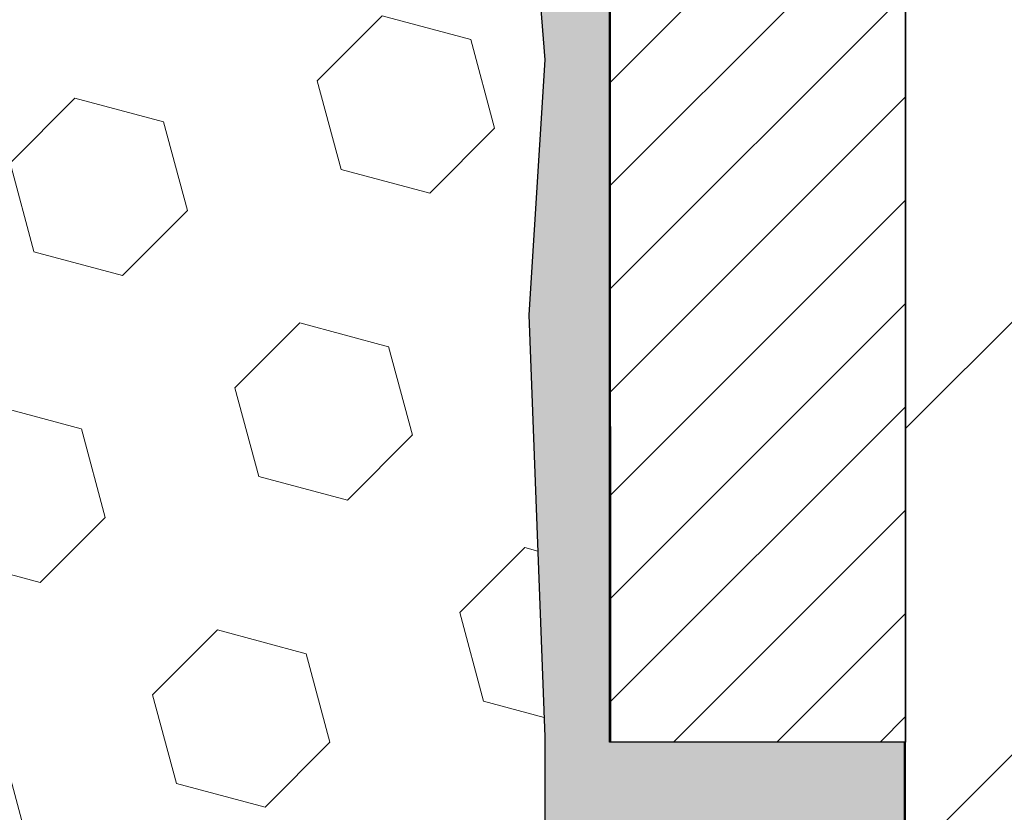
# Model space of a CAD drawing. Extents: x 13 to 3254, y -81 to 1977.
# Drawn here: x 102 to 102, y -62 to -62 of the extents above; entities that cross this region are included whole.
import ezdxf

# ---------------------------------------------------------------- set-up
doc = ezdxf.new("R2010")
doc.units = 0
doc.header["$LTSCALE"] = 5
doc.header["$MEASUREMENT"] = 0
doc.layers.get('DEFPOINTS').update_dxf_attribs({"linetype": 'CONTINUOUS'})
for name, color, linetype, lineweight in [('CONCRETE - L', 132, 'CONTINUOUS', 13), ('DIMS', 50, 'CONTINUOUS', 25), ('EPOXY ADHESIVE - H', 50, 'CONTINUOUS', 15), ('EPOXY ADHESIVE - L', 52, 'CONTINUOUS', 25), ('FOAM INSERT - H', 150, 'CONTINUOUS', 9), ('MIG FOOT - H', 251, 'CONTINUOUS', 20), ('MIG FOOT - L', 7, 'CONTINUOUS', 30), ('MIG RETAINER - H', 251, 'CONTINUOUS', 20), ('MIG RETAINER - L', 7, 'CONTINUOUS', 30)]:
    doc.layers.add(name, color=color, linetype=linetype, lineweight=lineweight)
doc.dimstyles.get("Standard").update_dxf_attribs({"dimtxt": 0.18, "dimasz": 0.18, "dimexe": 0.18, "dimexo": 0.0625, "dimgap": 0.09, "dimtad": 0, "dimtih": 1, "dimtoh": 1, "dimdec": 4, "dimzin": 0, "dimdsep": 46, "dimtxsty": 'Standard', "dimcen": 0.09, "dimadec": 0, "dimazin": 0, "dimtfac": 1, "dimtdec": 4, "dimtofl": 0, "dimtmove": 0, "dimatfit": 3, "dimfxl": 1, "dimtolj": 1, "dimtzin": 0, "dimarcsym": 0})

# ---------------------------------------------------------------- blocks, each defined once
blk = doc.blocks.new('*D7')
at = {"layer": 'DEFPOINTS', "color": 0, "transparency": 16777216}
for p in [(106.4037026363264, -59.48692561243573), (102.1537026363255, -64.48692561243556), (110.4767259301025, -64.48692561243556)]:
    blk.add_point(p, dxfattribs=at)
at = {"layer": 'DIMS', "color": 0, "lineweight": -2, "transparency": 16777216}
for p, q in [((106.6537026363264, -59.48692561243573), (110.7267259301025, -59.48692561243573)), ((110.4767259301025, -59.73692561243573), (110.4767259301025, -61.36282590907512)), ((110.4767259301025, -64.23692561243556), (110.4767259301025, -62.52949257574179)), ((102.4037026363255, -64.48692561243556), (110.7267259301025, -64.48692561243556))]:
    blk.add_line(p, q, dxfattribs=at)
at = {"layer": 'DIMS', "color": 0, "transparency": 16777216}
for points in [[(110.4350592634358, -59.73692561243573), (110.5183925967691, -59.73692561243573), (110.4767259301025, -59.48692561243573)], [(110.4350592634358, -64.23692561243556), (110.5183925967691, -64.23692561243556), (110.4767259301025, -64.48692561243556)]]:
    blk.add_solid(points, dxfattribs=at)
at = {"layer": 'DIMS', "color": 0, "transparency": 16777216, "insert": (110.4767259301025, -61.94615924240844), "char_height": 0.25, "attachment_point": 5}
blk.add_mtext('\\A1;5 IN\\P [127.0mm]', dxfattribs=at)

msp = doc.modelspace()

# ---------------------------------------------------------------- hatches: boundary and pattern name
at = {"layer": 'EPOXY ADHESIVE - H'}
h = msp.add_hatch(dxfattribs=at)
h.set_pattern_fill('AR-SAND', color=256, scale=0.03937007874015701)
h.set_pattern_definition([(37.50000000000001, (153.5405070678973, -90.44822320806148), (-0.002480053468882181, 0.07585920350445416), [0, -0.05984251968503865, 0, -0.06692913385826692, 0, -0.06397637795275514]), (7.499999999999999, (153.5405070678973, -90.44822320806148), (0.06967624823888606, 0.1111081128043191), [0, -0.03228346456692874, 0, -0.05393700787401511, 0, -0.02066929133858243]), (327.5, (153.4920818710469, -90.44822320806148), (0.1226040103051755, 0.0002227973833450738), [0, -0.0196850393700785, 0, -0.07086614173228262, 0, -0.09251968503936897]), (317.5, (153.4920818710469, -90.44822320806148), (0.118351441124892, 0.03455415609977319), [0, -0.009842519685039252, 0, -0.04645669291338526, 0, -0.05314960629921196])])
edge = h.paths.add_edge_path()
edge.add_line((102.1064644302926, -60.2816165741493), (102.1077822673821, -60.59528993716268))
edge.add_line((102.1077822673821, -60.59528993716268), (102.1247593679647, -60.70867307547897))
edge.add_line((102.1247593679647, -60.70867307547897), (102.1080557974667, -60.8076161808971))
edge.add_line((102.1080557974667, -60.8076161808971), (102.1016442522843, -61.01899604709106))
edge.add_line((102.1016442522843, -61.01899604709106), (102.0824132638051, -61.17913156884461))
edge.add_line((102.0824132638051, -61.17913156884461), (102.1016442522843, -61.24318533323768))
edge.add_line((102.1016442522843, -61.24318533323768), (102.0888248089875, -61.46096990940751))
edge.add_line((102.0888248089875, -61.46096990940751), (102.0824132638051, -61.60376235958566))
edge.add_line((102.0824132638051, -61.60376235958566), (102.1016442522843, -61.84716799720437))
edge.add_line((102.1016442522843, -61.84716799720437), (102.0888248089875, -62.05214315342201))
edge.add_line((102.0888248089875, -62.05214315342201), (102.1016442522843, -62.39163054840165))
edge.add_line((102.1016442522843, -62.39163054840165), (102.1016442522843, -62.46662267439379))
edge.add_line((102.1016442522843, -62.46662267439379), (102.3362454595649, -62.47940481266198))
edge.add_line((102.3362454595649, -62.47940481266198), (102.3193111594808, -62.72612331973767))
edge.add_line((102.3193111594808, -62.72612331973767), (102.3324180984121, -63.08138183764493))
edge.add_line((102.3324180984121, -63.08138183764493), (102.3348496733032, -63.37444055434423))
edge.add_line((102.3348496733032, -63.37444055434423), (102.3371449512496, -63.52762602325467))
edge.add_line((102.3371449512496, -63.52762602325467), (102.3556546746346, -63.6484771618648))
edge.add_line((102.3556546746346, -63.6484771618648), (102.4050149372636, -63.79980724153259))
edge.add_line((102.4050149372636, -63.79980724153259), (102.4130015831988, -63.9976024785901))
edge.add_line((102.4130015831988, -63.9976024785901), (102.4103496206419, -64.14605147653933))
edge.add_line((102.4103496206419, -64.14605147653933), (102.1564506504248, -64.12850794717028))
edge.add_line((102.1564506504248, -64.12850794717028), (102.0914290392137, -64.19472495336993))
edge.add_line((102.0914290392137, -64.19472495336993), (102.1219923088763, -64.30471129220817))
edge.add_line((102.1219923088763, -64.30471129220817), (102.1067107254048, -64.42997360441771))
edge.add_line((102.1067107254048, -64.42997360441771), (102.1193752208634, -64.48692561243556))
edge.add_line((102.1193752208634, -64.48692561243556), (102.1537026363264, -64.48692561243556))
edge.add_line((102.1537026363264, -64.48692561243556), (102.1537015219776, -64.19763991566634))
edge.add_line((102.1537015219776, -64.19763991566634), (102.4551894044486, -64.19763990855782))
edge.add_line((102.4551894044486, -64.19763990855782), (102.4551902080571, -63.79569507168256))
edge.add_arc((102.7460341523035, -63.59331041565704), 0.354329999999071, 179.9999999999586, 214.8322457837416, ccw=False)
edge.add_line((102.3917041523044, -63.59331041565679), (102.3908107278059, -62.39609202225662))
edge.add_line((102.3908107278059, -62.39609202225662), (102.1545975768045, -62.39609202225731))
edge.add_line((102.1545975768045, -62.39609202225731), (102.1537026363269, -60.36192561243573))
edge.add_arc((102.3504715123422, -60.19213770478285), 0.2598959871823429, 200.1382916814214, 220.7902489388952, ccw=False)
at = {"layer": 'FOAM INSERT - H'}
h = msp.add_hatch(dxfattribs=at)
h.set_pattern_fill('HEX', color=256, scale=0.590551181102362, angle=45, style=0)
h.set_pattern_definition([(45, (-1.048450261834489, 0.07551584418010293), (-0.09040931629367041, 0.09040931629367042), [0.07381889763779526, -0.1476377952755905]), (165, (-1.048450261834489, 0.07551584418010293), (-0.03309210650226577, -0.1235014227959361), [0.07381889763779526, -0.1476377952755905]), (105, (-0.9962524187350884, 0.1277136872795036), (-0.1235014227959362, -0.03309210650226572), [0.07381889763779526, -0.1476377952755905])])
edge = h.paths.add_edge_path()
edge.add_line((102.1067107254048, -64.42997360441771), (102.1219923088763, -64.30471129220817))
edge.add_line((102.1219923088763, -64.30471129220817), (102.0914290392137, -64.19472495336993))
edge.add_line((102.0914290392137, -64.19472495336993), (102.1564506504248, -64.12850794717028))
edge.add_line((102.1564506504248, -64.12850794717028), (102.4103496206419, -64.14605147653933))
edge.add_line((102.4103496206419, -64.14605147653933), (102.4130015831988, -63.9976024785901))
edge.add_line((102.4130015831988, -63.9976024785901), (102.4050149372636, -63.79980724153259))
edge.add_line((102.4050149372636, -63.79980724153259), (102.3556546746346, -63.6484771618648))
edge.add_line((102.3556546746346, -63.6484771618648), (102.3371449512496, -63.52762602325467))
edge.add_line((102.3371449512496, -63.52762602325467), (102.3348496733032, -63.37444055434423))
edge.add_line((102.3348496733032, -63.37444055434423), (102.3324180984121, -63.08138183764493))
edge.add_line((102.3324180984121, -63.08138183764493), (102.3193111594808, -62.72612331973767))
edge.add_line((102.3193111594808, -62.72612331973767), (102.3362454595649, -62.47940481266198))
edge.add_line((102.3362454595649, -62.47940481266198), (102.1016442522843, -62.46662267439379))
edge.add_line((102.1016442522843, -62.46662267439379), (102.1016442522843, -62.39163054840165))
edge.add_line((102.1016442522843, -62.39163054840165), (102.0888248089875, -62.05214315342201))
edge.add_line((102.0888248089875, -62.05214315342201), (102.1016442522843, -61.84716799720437))
edge.add_line((102.1016442522843, -61.84716799720437), (102.0824132638051, -61.60376235958566))
edge.add_line((102.0824132638051, -61.60376235958566), (102.0888248089875, -61.46096990940751))
edge.add_line((102.0888248089875, -61.46096990940751), (102.1016442522843, -61.24318533323768))
edge.add_line((102.1016442522843, -61.24318533323768), (102.0824132638051, -61.17913156884461))
edge.add_line((102.0824132638051, -61.17913156884461), (102.1016442522843, -61.01899604709106))
edge.add_line((102.1016442522843, -61.01899604709106), (102.1080557974667, -60.8076161808971))
edge.add_line((102.1080557974667, -60.8076161808971), (102.1247593679647, -60.70867307547897))
edge.add_line((102.1247593679647, -60.70867307547897), (102.1077822673821, -60.59528993716268))
edge.add_line((102.1077822673821, -60.59528993716268), (102.1064644302926, -60.2816165741493))
edge.add_arc((102.3504715123485, -60.19213770478125), 0.2598959871888269, 183.9810485659638, 200.1382916812744, ccw=False)
edge.add_line((102.091202636326, -60.21018137632686), (102.0912026363262, -59.98825062879006))
edge.add_arc((102.0443276363371, -59.98825062879006), 0.04687499998908606, -75.52248783846841, 0, ccw=False)
edge.add_arc((102.0326088863264, -59.94286410519317), 0.09375000000000215, 184.1951275989277, 284.47751217875367, ccw=False)
edge.add_line((101.939110070537, -59.94972223511165), (101.9356769643788, -59.90291773241112))
edge.add_arc((101.8359448942022, -59.91023307098926), 0.1000000000011153, 4.195127597978832, 75.39792307568865)
edge.add_arc((101.6392089654399, -60.66540171121228), 0.8803747182245159, 75.39792307658038, 109.7375026210199)
edge.add_arc((101.4094386530343, -60.02499921220398), 0.2000000000000405, 109.7375026209848, 163.7631374635936)
edge.add_arc((101.1274051679721, -59.94286410519318), 0.09374999999995755, 196.2368625363917, 343.7631374636083, ccw=False)
edge.add_arc((100.8453716829099, -60.02499921220385), 0.200000000000003, 16.23686253637121, 70.26249737894223)
edge.add_arc((100.6156013705045, -60.66540171121242), 0.8803747182246702, 70.26249737897969, 109.7375026207964)
edge.add_arc((100.3858310581015, -60.024999212203), 0.1999999999999983, 109.7375026207945, 163.7631374637977)
edge.add_arc((100.103797573039, -59.94286410519318), 0.09374999999998725, 196.2368625362055, 343.76313746379446, ccw=False)
edge.add_arc((99.82176408797653, -60.02499921220305), 0.200000000000049, 16.2368625362126, 70.26249737919747)
edge.add_arc((99.59199377557356, -60.66540171121229), 0.8803747182245275, 70.26249737920136, 109.7375026220308)
edge.add_arc((99.36222346315675, -60.02499921220797), 0.2000000000000104, 109.7375026220216, 163.763137462788)
edge.add_arc((99.08018997809572, -59.94286410519316), 0.09374999999999963, 196.2368625372213, 343.76313746277447, ccw=False)
edge.add_arc((98.7981564930347, -60.02499921220799), 0.2000000000000064, 16.23686253721897, 70.26249737798223)
edge.add_arc((98.56838618061782, -60.66540171121246), 0.8803747182246928, 70.26249737796914, 109.7375026198004)
edge.add_arc((98.33861586822593, -60.02499921219898), 0.1999999999999628, 109.7375026198077, 163.7631374646857)
edge.add_arc((98.05658238316263, -59.94286410519365), 0.09374999999956606, 196.2368625353299, 343.7631374646784, ccw=False)
edge.add_arc((97.77454889809928, -60.02499921219907), 0.2000000000000412, 16.23686253533129, 70.26249738018319)
edge.add_arc((97.54477858570739, -60.66540171121227), 0.8803747182245053, 70.26249738019128, 104.7245101189615)
edge.add_arc((97.34642941588413, -59.91065519239109), 0.1000000000010938, 104.7245101198527, 175.8048724017468)
edge.add_line((97.24669734570759, -59.90333985381248), (97.24329520211674, -59.94972223511157))
edge.add_arc((97.1497963863158, -59.94286410520138), 0.09375000001089821, 255.5224878267966, 355.8048724066418, ccw=False)
edge.add_arc((97.13807763632744, -59.9882506288039), 0.04687500000011369, 180.0000000001737, 255.5224878214254, ccw=False)
edge.add_line((97.09120263632732, -59.98825062880404), (97.09120263632732, -60.21018137632686))
edge.add_arc((96.83193376030516, -60.19213770478147), 0.2598959871883999, 319.20975106185733, 356.0189514340798, ccw=False)
edge.add_line((97.02870263632732, -60.36192561243572), (97.0287026363255, -61.04942561243573))
edge.add_arc((97.02870263632552, -61.23692561243574), 0.1875000000000142, 90.00000000000435, 179.9999999999957)
edge.add_line((96.8412026363255, -61.23692561243573), (96.8412026363255, -61.54942561243573))
edge.add_arc((97.02870263632552, -61.54942561243571), 0.1875000000000142, 180.0000000000043, 269.9999999999957)
edge.add_line((97.0287026363255, -61.73692561243573), (97.0287026363255, -62.23692561243573))
edge.add_arc((97.02870263632552, -62.42442561243574), 0.1875000000000142, 90.00000000000435, 179.9999999999957)
edge.add_line((96.8412026363255, -62.42442561243573), (96.8412026363255, -62.73692561243573))
edge.add_arc((97.02870263632552, -62.73692561243571), 0.1875000000000142, 180.0000000000043, 269.9999999999957)
edge.add_line((97.0287026363255, -62.92442561243573), (97.02870263632641, -64.4869256124357))
edge.add_line((97.02870263632641, -64.4869256124357), (102.1193752208634, -64.48692561243556))
edge.add_line((102.1193752208634, -64.48692561243556), (102.1067107254048, -64.42997360441771))
at = {"layer": 'MIG FOOT - H'}
h = msp.add_hatch(dxfattribs=at)
h.set_pattern_fill('ANSI31', color=256, scale=1.9685, style=0)
h.set_pattern_definition([(45, (-845.8652111023091, -527.0495923378928), (-0.1739924623457148, 0.1739924623457148), [])])
h.paths.add_polyline_path([(102.5557011203476, -60.72894041565664), (102.3917011203476, -60.72894041565675), (102.3917011203481, -61.29144041565675), (102.5557011203477, -61.29144041565675)])
edge = h.paths.add_edge_path()
edge.add_line((102.5557011203481, -61.66644041565675), (102.3917011203481, -61.66644041565675))
edge.add_line((102.3917011203481, -61.66644041565675), (102.3917011203482, -63.59331041565676))
edge.add_arc((102.7460311203483, -63.5933104156567), 0.3543300000001182, 180.0000000000092, 269.9999999999816)
edge.add_line((102.7460311203482, -63.94764041565676), (105.1104510893482, -63.94764041565676))
edge.add_line((105.1104510893482, -63.94764041565676), (105.1104510893479, -63.78364041565672))
edge.add_line((105.1104510893479, -63.78364041565672), (102.7460311203482, -63.78364041565678))
edge.add_arc((102.7460311203481, -63.59331041565682), 0.1903299999999604, 179.9999999999829, 270.0000000000342, ccw=False)
edge.add_line((102.5557011203482, -63.59331041565676), (102.5557011203481, -61.66644041565675))
h.paths.add_polyline_path([(106.079201120348, -63.78364041565678), (105.547954151348, -63.78364041565689), (105.5479541513481, -63.94764041565688), (106.0792011203482, -63.94764041565688)])
at = {"layer": 'MIG RETAINER - H'}
h = msp.add_hatch(dxfattribs=at)
h.set_pattern_fill('ANSI31', color=256, scale=0.47, style=0)
h.set_pattern_definition([(45, (-845.8652111023089, -497.748448644337), (-0.04154252339470966, 0.04154252339470967), [])])
h.paths.add_polyline_path([(102.1537011203495, -62.3960904156568), (102.1537011203481, -61.69982350852243), (102.2279974546302, -61.63523869046222), (102.3917011203481, -61.63523869046222), (102.3917011203485, -62.39609041565674)])
edge = h.paths.add_edge_path()
edge.add_arc((102.9337011203464, -59.94709041565451), 0.07800000000003138, 270.000000000501, 360.0000000000418)
edge.add_line((103.0117011203465, -59.94709041565446), (103.0117011203461, -59.68409041565738))
edge.add_arc((103.0317011203464, -59.68409041565715), 0.02000000000020918, 90.00000000195422, 180.0000000006514, ccw=False)
edge.add_line((103.0317011203457, -59.664090415657), (103.1187011203455, -59.66409041565512))
edge.add_arc((103.1187011203462, -59.69409041565515), 0.03000000000002956, 2.1719870346714742e-10, 90.0000000013028, ccw=False)
edge.add_line((103.1487011203462, -59.69409041565504), (103.1487011203469, -60.22909041566211))
edge.add_arc((102.991701120347, -60.22909041566228), 0.1569999999999254, -90.00000000033191, 6.230038707144558e-11, ccw=False)
edge.add_line((102.9917011203461, -60.38609041566227), (102.8254408053888, -60.38609041566141))
edge.add_arc((102.8254408053994, -60.46483010069292), 0.07873968503150763, 90.00000000777618, 177.4144840053407)
edge.add_arc((102.631898346333, -60.45609041565726), 0.1149999999996634, 275.2124696742857, 357.41448399777784, ccw=False)
edge.add_arc((102.6405290316585, -60.55069755741076), 0.02000000000000517, 160.3257550186187, 275.2124696744299, ccw=False)
edge.add_arc((102.5104820652271, -60.50419994322252), 0.1181095275611714, 340.3257550185371, 642.6342225154141)
edge.add_arc((102.5406902253876, -60.63896532699349), 0.02000000000015042, -10.621520468789072, 102.63422251443592, ccw=False)
edge.add_arc((102.4827011203474, -60.62809041565575), 0.07899999999997757, 270.0000000008245, 349.3784795304081, ccw=False)
edge.add_line((102.4827011203485, -60.70709041565576), (102.4087011203473, -60.70709041565689))
edge.add_arc((102.4087011203476, -60.72409041565689), 0.01699999999999591, 90.00000000076633, 180)
edge.add_line((102.3917011203475, -60.72409041565689), (102.3917011203481, -61.32264214085146))
edge.add_line((102.3917011203481, -61.32264214085146), (102.2279974546302, -61.32264214085146))
edge.add_line((102.2279974546302, -61.32264214085146), (102.1537011203481, -61.25805732279119))
edge.add_line((102.1537011203481, -61.25805732279119), (102.1537011203462, -59.69409041565783))
edge.add_arc((102.1837011203461, -59.69409041565771), 0.02999999999985903, 90.00000000043423, 180.0000000002171, ccw=False)
edge.add_line((102.1837011203458, -59.6640904156578), (102.248701120346, -59.66409041565717))
edge.add_arc((102.2487011203462, -59.68409041565715), 0.01999999999998181, 0, 90.00000000065143, ccw=False)
edge.add_line((102.2687011203462, -59.68409041565715), (102.2687011203465, -59.94709041565861))
edge.add_arc((102.3467011203465, -59.94709041565849), 0.07799999999997453, 180.0000000000835, 270.0000000004176)
edge.add_line((102.3467011203471, -60.02509041565847), (102.3507011203471, -60.02509041565847))
edge.add_arc((102.3507011203467, -59.94709041565861), 0.07799999999986085, 270.000000000334, 360.0000000001671)
edge.add_line((102.4287011203465, -59.94709041565838), (102.4287011203462, -59.68409041565772))
edge.add_arc((102.4487011203462, -59.68409041565772), 0.01999999999998181, 90.00000000032571, 180, ccw=False)
edge.add_line((102.448701120346, -59.66409041565774), (102.5901477684024, -59.66409041565677))
edge.add_line((102.5901477684024, -59.66409041565677), (102.5901477684024, -59.99498562187401))
edge.add_line((102.5901477684024, -59.99498562187401), (102.6094333308001, -60.01431622877587))
edge.add_line((102.6094333308001, -60.01431622877587), (102.6094333308001, -60.09145847836115))
edge.add_line((102.6094333308001, -60.09145847836115), (102.6672900179887, -60.1300296031541))
edge.add_line((102.6672900179887, -60.1300296031541), (102.7251467051774, -60.09145847836115))
edge.add_line((102.7251467051774, -60.09145847836115), (102.7251467051774, -60.01431622877587))
edge.add_line((102.7251467051774, -60.01431622877587), (102.7444322675742, -59.99503066637985))
edge.add_line((102.7444322675742, -59.99503066637985), (102.7444322675742, -59.66409041565677))
edge.add_line((102.7444322675742, -59.66409041565677), (102.8317011203462, -59.6640904156566))
edge.add_arc((102.8317011203462, -59.68409041565658), 0.01999999999998181, 0, 90, ccw=False)
edge.add_line((102.8517011203462, -59.68409041565658), (102.8517011203465, -59.94709041565469))
edge.add_arc((102.9297011203466, -59.94709041565446), 0.07800000000008822, 180.000000000167, 270.000000000334)
edge.add_line((102.9297011203471, -60.02509041565455), (102.9337011203471, -60.02509041565455))

# ---------------------------------------------------------------- linework, layer by layer
at = {"layer": 'CONCRETE - L'}
msp.add_line((102.1537026363264, -59.48692561243573), (102.1537026363264, -62.3960904156568), dxfattribs=at)
at = {"layer": 'EPOXY ADHESIVE - L'}
msp.add_lwpolyline([(102.3917041523044, -63.59331041565679), (102.3908107278059, -62.39609202225662), (102.1545975768045, -62.39609202225731), (102.1537026363269, -60.36192561243573, -0.09035585911871209), (102.1064644302926, -60.2816165741493), (102.1077822673821, -60.59528993716268), (102.1247593679647, -60.70867307547897), (102.1080557974667, -60.8076161808971), (102.1016442522843, -61.01899604709106), (102.0824132638051, -61.17913156884461), (102.1016442522843, -61.24318533323768), (102.0888248089875, -61.46096990940751), (102.0824132638051, -61.60376235958566), (102.1016442522843, -61.84716799720437), (102.0888248089875, -62.05214315342201), (102.1016442522843, -62.39163054840165), (102.1016442522843, -62.46662267439379)], format="xyb", dxfattribs=at)
at = {"layer": 'MIG FOOT - L'}
msp.add_line((102.3917011203482, -63.59331041565676), (102.3917011203481, -61.66644041565675), dxfattribs=at)
at = {"layer": 'MIG RETAINER - L'}
msp.add_lwpolyline([(102.1537011203495, -62.3960904156568), (102.1537011203481, -61.69982350852243), (102.2279974546302, -61.63523869046222), (102.3917011203481, -61.63523869046222), (102.3917011203485, -62.39609041565674)], close=True, dxfattribs=at)

# ---------------------------------------------------------------- dimensions: what is measured, and where the dimension line sits
at = {"layer": 'DIMS'}
dim = msp.add_linear_dim(base=(110.4767259301025, -64.48692561243556), p1=(106.4037026363264, -59.48692561243573), p2=(102.1537026363255, -64.48692561243556), angle=90, text='<>\\P[]', dimstyle='Standard', override={"dimtxt": 0.25, "dimasz": 0.25, "dimexe": 0.25, "dimexo": 0.25, "dimgap": 0.25, "dimlunit": 5, "dimpost": ' IN', "dimfrac": 2}, dxfattribs=at)
dim.commit()
dim.dimension.update_dxf_attribs({"geometry": '*D7', "text_midpoint": (110.4767259301025, -61.94615924240844), "dimtype": 160})

doc.saveas('drawing.dxf')
